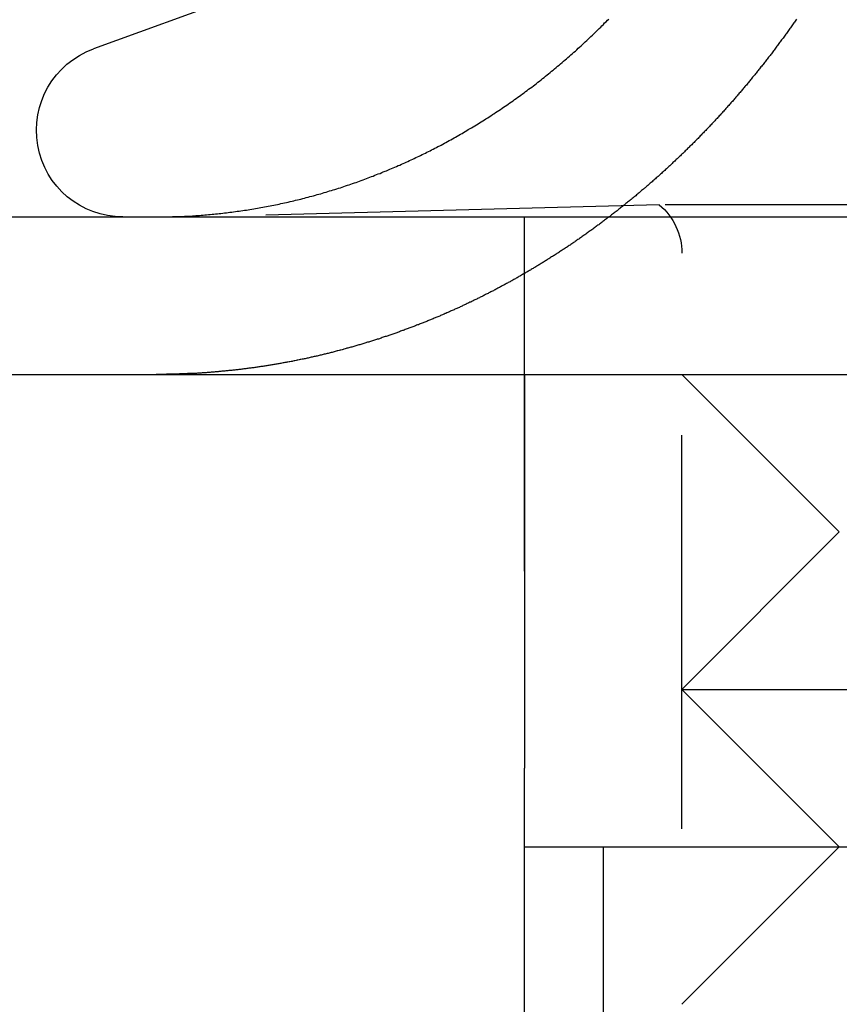
# Model space of a CAD drawing. Extents: x 186 to 446, y -239 to 393.
# Drawn here: x 212 to 217, y 342 to 348 of the extents above; entities that cross this region are included whole.
import ezdxf

# ---------------------------------------------------------------- set-up
doc = ezdxf.new("R2010")
doc.units = 0
doc.header["$LTSCALE"] = 10
doc.linetypes.add('VERDECKT', pattern=[0.375, 0.25, -0.125])
doc.layers.get('0').update_dxf_attribs({"linetype": 'CONTINUOUS'})
doc.layers.add('STEMPEL', color=3, linetype='CONTINUOUS')

# ---------------------------------------------------------------- blocks, each defined once
blk = doc.blocks.new('A$CE760704C')
at = {"color": 1, "linetype": 'VERDECKT', "extrusion": (0, 1, -2e-16)}
for p, q in [((-102.32125, 342.6992), (-104.05868, 342.06683)), ((-100.46382, 341.07743), (-103.42057, 341)), ((-94.17732, 341.07743), (-100.46382, 341.07743)), ((-101.32057, 340), (-101.32057, 341)), ((-100.32057, 329.6135), (-100.32057, 340.7707)), ((-101.32057, 320), (-101.32057, 340)), ((-101.32057, 340), (-101.32057, 337)), ((-99.32057, 339), (-100.32057, 340)), ((-99.32057, 339), (-100.32057, 338)), ((-100.32057, 338), (-94.32057, 338)), ((-99.32057, 337), (-100.32057, 338)), ((-101.32057, 337), (-94.0314, 337)), ((-100.82057, 337), (-100.82057, 334)), ((-99.32057, 337), (-100.32057, 336))]:
    blk.add_line(p, q, dxfattribs=at)
at = {"extrusion": (0, 1, -2e-16)}
for p, q in [((-130.53146, 341), (129.46854, 341)), ((-130.53146, 340), (129.46854, 340))]:
    blk.add_line(p, q, dxfattribs=at)
for points in [[(-103.441, 341.006, 0), (-103.43, 341.007, 0), (-103.419, 341.008, 0), (-103.408, 341.009, 0), (-103.396, 341.009, 0), (-103.385, 341.01, 0), (-103.374, 341.011, 0), (-103.362, 341.012, 0), (-103.351, 341.013, 0), (-103.34, 341.014, 0), (-103.328, 341.015, 0), (-103.317, 341.016, 0), (-103.305, 341.017, 0), (-103.294, 341.018, 0), (-103.283, 341.019, 0), (-103.271, 341.02, 0), (-103.26, 341.022, 0), (-103.248, 341.023, 0), (-103.237, 341.024, 0), (-103.225, 341.026, 0), (-103.214, 341.027, 0), (-103.202, 341.028, 0), (-103.191, 341.03, 0), (-103.179, 341.031, 0), (-103.168, 341.033, 0), (-103.156, 341.034, 0), (-103.145, 341.036, 0), (-103.133, 341.037, 0), (-103.121, 341.039, 0), (-103.11, 341.041, 0), (-103.098, 341.043, 0), (-103.087, 341.044, 0), (-103.075, 341.046, 0), (-103.064, 341.048, 0), (-103.052, 341.05, 0), (-103.04, 341.052, 0), (-103.029, 341.054, 0), (-103.017, 341.056, 0), (-103.006, 341.058, 0), (-102.994, 341.06, 0), (-102.983, 341.062, 0), (-102.971, 341.064, 0), (-102.959, 341.066, 0), (-102.948, 341.068, 0), (-102.936, 341.071, 0), (-102.925, 341.073, 0), (-102.913, 341.075, 0), (-102.901, 341.077, 0), (-102.89, 341.08, 0), (-102.878, 341.082, 0), (-102.867, 341.085, 0), (-102.855, 341.087, 0), (-102.844, 341.09, 0), (-102.832, 341.092, 0), (-102.821, 341.095, 0), (-102.809, 341.098, 0), (-102.797, 341.1, 0), (-102.786, 341.103, 0), (-102.774, 341.106, 0), (-102.763, 341.109, 0), (-102.751, 341.111, 0), (-102.74, 341.114, 0), (-102.728, 341.117, 0), (-102.717, 341.12, 0), (-102.706, 341.123, 0), (-102.694, 341.126, 0), (-102.683, 341.129, 0), (-102.671, 341.132, 0), (-102.66, 341.135, 0), (-102.648, 341.139, 0), (-102.637, 341.142, 0), (-102.626, 341.145, 0), (-102.614, 341.148, 0), (-102.603, 341.152, 0), (-102.592, 341.155, 0), (-102.58, 341.158, 0), (-102.569, 341.162, 0), (-102.558, 341.165, 0), (-102.546, 341.168, 0), (-102.535, 341.172, 0), (-102.524, 341.175, 0), (-102.513, 341.179, 0), (-102.501, 341.183, 0), (-102.49, 341.186, 0), (-102.479, 341.19, 0), (-102.468, 341.194, 0), (-102.457, 341.197, 0), (-102.445, 341.201, 0), (-102.434, 341.205, 0), (-102.423, 341.209, 0), (-102.412, 341.212, 0), (-102.401, 341.216, 0), (-102.39, 341.22, 0), (-102.379, 341.224, 0), (-102.368, 341.228, 0), (-102.357, 341.232, 0), (-102.346, 341.236, 0), (-102.335, 341.24, 0), (-102.324, 341.244, 0), (-102.314, 341.248, 0), (-102.303, 341.252, 0), (-102.292, 341.256, 0), (-102.281, 341.26, 0), (-102.27, 341.265, 0), (-102.26, 341.269, 0), (-102.249, 341.273, 0), (-102.238, 341.277, 0), (-102.227, 341.282, 0), (-102.217, 341.286, 0), (-102.206, 341.29, 0), (-102.196, 341.294, 0), (-102.185, 341.299, 0), (-102.175, 341.303, 0), (-102.164, 341.308, 0), (-102.154, 341.312, 0), (-102.143, 341.317, 0), (-102.133, 341.321, 0), (-102.122, 341.326, 0), (-102.112, 341.33, 0), (-102.102, 341.335, 0), (-102.091, 341.339, 0), (-102.081, 341.344, 0), (-102.071, 341.348, 0), (-102.061, 341.353, 0), (-102.05, 341.358, 0), (-102.04, 341.362, 0), (-102.03, 341.367, 0), (-102.02, 341.372, 0), (-102.01, 341.377, 0), (-102, 341.381, 0), (-101.99, 341.386, 0), (-101.98, 341.391, 0), (-101.97, 341.396, 0), (-101.96, 341.401, 0), (-101.95, 341.406, 0), (-101.94, 341.411, 0), (-101.93, 341.416, 0), (-101.92, 341.421, 0), (-101.91, 341.426, 0), (-101.9, 341.431, 0), (-101.89, 341.436, 0), (-101.88, 341.441, 0), (-101.87, 341.447, 0), (-101.859, 341.452, 0), (-101.849, 341.457, 0), (-101.839, 341.463, 0), (-101.829, 341.468, 0), (-101.819, 341.474, 0), (-101.809, 341.479, 0), (-101.799, 341.485, 0), (-101.788, 341.49, 0), (-101.778, 341.496, 0), (-101.768, 341.502, 0), (-101.758, 341.507, 0), (-101.748, 341.513, 0), (-101.738, 341.519, 0), (-101.727, 341.525, 0), (-101.717, 341.531, 0), (-101.707, 341.537, 0), (-101.697, 341.543, 0), (-101.687, 341.549, 0), (-101.677, 341.555, 0), (-101.666, 341.561, 0), (-101.656, 341.567, 0), (-101.646, 341.573, 0), (-101.636, 341.579, 0), (-101.626, 341.585, 0), (-101.615, 341.592, 0), (-101.605, 341.598, 0), (-101.595, 341.604, 0), (-101.585, 341.611, 0), (-101.575, 341.617, 0), (-101.565, 341.623, 0), (-101.554, 341.63, 0), (-101.544, 341.636, 0), (-101.534, 341.643, 0), (-101.524, 341.65, 0), (-101.514, 341.656, 0), (-101.504, 341.663, 0), (-101.494, 341.67, 0), (-101.483, 341.676, 0), (-101.473, 341.683, 0), (-101.463, 341.69, 0), (-101.453, 341.697, 0), (-101.443, 341.703, 0), (-101.433, 341.71, 0), (-101.423, 341.717, 0), (-101.413, 341.724, 0), (-101.403, 341.731, 0), (-101.393, 341.738, 0), (-101.383, 341.745, 0), (-101.373, 341.753, 0), (-101.363, 341.76, 0), (-101.353, 341.767, 0), (-101.343, 341.774, 0), (-101.333, 341.781, 0), (-101.323, 341.789, 0), (-101.313, 341.796, 0), (-101.303, 341.803, 0), (-101.294, 341.811, 0), (-101.284, 341.818, 0), (-101.274, 341.825, 0), (-101.264, 341.833, 0), (-101.254, 341.84, 0), (-101.244, 341.848, 0), (-101.235, 341.856, 0), (-101.225, 341.863, 0), (-101.215, 341.871, 0), (-101.205, 341.879, 0), (-101.196, 341.886, 0), (-101.186, 341.894, 0), (-101.176, 341.902, 0), (-101.167, 341.909, 0), (-101.157, 341.917, 0), (-101.148, 341.925, 0), (-101.138, 341.933, 0), (-101.129, 341.941, 0), (-101.119, 341.949, 0), (-101.11, 341.957, 0), (-101.1, 341.965, 0), (-101.091, 341.973, 0), (-101.081, 341.981, 0), (-101.072, 341.989, 0), (-101.062, 341.997, 0), (-101.053, 342.005, 0), (-101.044, 342.013, 0), (-101.034, 342.021, 0), (-101.025, 342.03, 0), (-101.016, 342.038, 0), (-101.007, 342.046, 0), (-100.997, 342.054, 0), (-100.988, 342.062, 0), (-100.979, 342.071, 0), (-100.97, 342.079, 0), (-100.961, 342.087, 0), (-100.952, 342.096, 0), (-100.943, 342.104, 0), (-100.934, 342.112, 0), (-100.925, 342.121, 0), (-100.916, 342.129, 0), (-100.907, 342.138, 0), (-100.898, 342.146, 0), (-100.889, 342.155, 0), (-100.88, 342.163, 0), (-100.871, 342.172, 0), (-100.863, 342.18, 0), (-100.854, 342.189, 0), (-100.845, 342.197, 0), (-100.836, 342.206, 0), (-100.828, 342.214, 0), (-100.819, 342.223, 0), (-100.811, 342.232, 0), (-100.802, 342.24, 0), (-100.793, 342.249, 0), (-100.785, 342.257, 0)], [(-99.5927, 342.256, 0), (-99.5969, 342.25, 0), (-99.6011, 342.244, 0), (-99.6054, 342.238, 0), (-99.6096, 342.232, 0), (-99.6139, 342.226, 0), (-99.6181, 342.22, 0), (-99.6224, 342.214, 0), (-99.6267, 342.208, 0), (-99.6309, 342.202, 0), (-99.6352, 342.196, 0), (-99.6395, 342.19, 0), (-99.6437, 342.184, 0), (-99.648, 342.178, 0), (-99.6523, 342.172, 0), (-99.6566, 342.166, 0), (-99.6609, 342.16, 0), (-99.6652, 342.154, 0), (-99.6695, 342.148, 0), (-99.6738, 342.142, 0), (-99.6781, 342.136, 0), (-99.6825, 342.13, 0), (-99.6868, 342.124, 0), (-99.6911, 342.119, 0), (-99.6954, 342.113, 0), (-99.6998, 342.107, 0), (-99.7041, 342.101, 0), (-99.7085, 342.095, 0), (-99.7128, 342.089, 0), (-99.7171, 342.084, 0), (-99.7215, 342.078, 0), (-99.7259, 342.072, 0), (-99.7302, 342.066, 0), (-99.7346, 342.06, 0), (-99.7389, 342.055, 0), (-99.7433, 342.049, 0), (-99.7477, 342.043, 0), (-99.7521, 342.037, 0), (-99.7564, 342.032, 0), (-99.7608, 342.026, 0), (-99.7652, 342.02, 0), (-99.7696, 342.014, 0), (-99.774, 342.009, 0), (-99.7784, 342.003, 0), (-99.7828, 341.997, 0), (-99.7872, 341.992, 0), (-99.7916, 341.986, 0), (-99.796, 341.981, 0), (-99.8004, 341.975, 0), (-99.8048, 341.969, 0), (-99.8092, 341.964, 0), (-99.8136, 341.958, 0), (-99.818, 341.953, 0), (-99.8224, 341.947, 0), (-99.8268, 341.941, 0), (-99.8313, 341.936, 0), (-99.8357, 341.93, 0), (-99.8401, 341.925, 0), (-99.8445, 341.919, 0), (-99.849, 341.914, 0), (-99.8534, 341.908, 0), (-99.8578, 341.903, 0), (-99.8622, 341.898, 0), (-99.8667, 341.892, 0), (-99.8711, 341.887, 0), (-99.8756, 341.881, 0), (-99.88, 341.876, 0), (-99.8844, 341.87, 0), (-99.8889, 341.865, 0), (-99.8933, 341.86, 0), (-99.8978, 341.854, 0), (-99.9022, 341.849, 0), (-99.9066, 341.844, 0), (-99.9111, 341.838, 0), (-99.9155, 341.833, 0), (-99.92, 341.828, 0), (-99.9244, 341.822, 0), (-99.9289, 341.817, 0), (-99.9333, 341.812, 0), (-99.9378, 341.807, 0), (-99.9422, 341.801, 0), (-99.9467, 341.796, 0), (-99.9511, 341.791, 0), (-99.9556, 341.786, 0), (-99.9601, 341.78, 0), (-99.9645, 341.775, 0), (-99.969, 341.77, 0), (-99.9734, 341.765, 0), (-99.9779, 341.76, 0), (-99.9823, 341.755, 0), (-99.9868, 341.75, 0), (-99.9913, 341.744, 0), (-99.9958, 341.739, 0), (-100, 341.734, 0), (-100.005, 341.729, 0), (-100.009, 341.724, 0), (-100.014, 341.719, 0), (-100.018, 341.714, 0), (-100.023, 341.708, 0), (-100.028, 341.703, 0), (-100.032, 341.698, 0), (-100.037, 341.693, 0), (-100.041, 341.688, 0), (-100.046, 341.683, 0), (-100.05, 341.678, 0), (-100.055, 341.673, 0), (-100.06, 341.667, 0), (-100.064, 341.662, 0), (-100.069, 341.657, 0), (-100.074, 341.652, 0), (-100.078, 341.647, 0), (-100.083, 341.642, 0), (-100.088, 341.637, 0), (-100.093, 341.632, 0), (-100.097, 341.626, 0), (-100.102, 341.621, 0), (-100.107, 341.616, 0), (-100.111, 341.611, 0), (-100.116, 341.606, 0), (-100.121, 341.601, 0), (-100.126, 341.596, 0), (-100.131, 341.591, 0), (-100.135, 341.586, 0), (-100.14, 341.581, 0), (-100.145, 341.575, 0), (-100.15, 341.57, 0), (-100.155, 341.565, 0), (-100.16, 341.56, 0), (-100.164, 341.555, 0), (-100.169, 341.55, 0), (-100.174, 341.545, 0), (-100.179, 341.54, 0), (-100.184, 341.535, 0), (-100.189, 341.53, 0), (-100.194, 341.525, 0), (-100.199, 341.52, 0), (-100.204, 341.515, 0), (-100.209, 341.51, 0), (-100.213, 341.504, 0), (-100.218, 341.499, 0), (-100.223, 341.494, 0), (-100.228, 341.489, 0), (-100.233, 341.484, 0), (-100.238, 341.479, 0), (-100.243, 341.474, 0), (-100.248, 341.469, 0), (-100.253, 341.464, 0), (-100.258, 341.459, 0), (-100.263, 341.454, 0), (-100.269, 341.449, 0), (-100.274, 341.444, 0), (-100.279, 341.439, 0), (-100.284, 341.434, 0), (-100.289, 341.429, 0), (-100.294, 341.424, 0), (-100.299, 341.419, 0), (-100.304, 341.414, 0), (-100.309, 341.409, 0), (-100.314, 341.404, 0), (-100.32, 341.399, 0), (-100.325, 341.394, 0), (-100.33, 341.389, 0), (-100.335, 341.384, 0), (-100.34, 341.379, 0), (-100.345, 341.375, 0), (-100.351, 341.37, 0), (-100.356, 341.365, 0), (-100.361, 341.36, 0), (-100.366, 341.355, 0), (-100.371, 341.35, 0), (-100.377, 341.345, 0), (-100.382, 341.34, 0), (-100.387, 341.335, 0), (-100.392, 341.33, 0), (-100.398, 341.325, 0), (-100.403, 341.321, 0), (-100.408, 341.316, 0), (-100.414, 341.311, 0), (-100.419, 341.306, 0), (-100.424, 341.301, 0), (-100.429, 341.296, 0), (-100.435, 341.291, 0), (-100.44, 341.287, 0), (-100.445, 341.282, 0), (-100.451, 341.277, 0), (-100.456, 341.272, 0), (-100.461, 341.267, 0), (-100.467, 341.262, 0), (-100.472, 341.258, 0), (-100.478, 341.253, 0), (-100.483, 341.248, 0), (-100.488, 341.243, 0), (-100.494, 341.238, 0), (-100.499, 341.234, 0), (-100.505, 341.229, 0), (-100.51, 341.224, 0), (-100.515, 341.219, 0), (-100.521, 341.215, 0), (-100.526, 341.21, 0), (-100.532, 341.205, 0), (-100.537, 341.2, 0), (-100.543, 341.196, 0), (-100.548, 341.191, 0), (-100.554, 341.186, 0), (-100.559, 341.182, 0), (-100.565, 341.177, 0), (-100.57, 341.172, 0), (-100.576, 341.168, 0), (-100.581, 341.163, 0), (-100.587, 341.158, 0), (-100.592, 341.154, 0), (-100.598, 341.149, 0), (-100.603, 341.144, 0), (-100.609, 341.14, 0), (-100.614, 341.135, 0), (-100.62, 341.13, 0), (-100.626, 341.126, 0), (-100.631, 341.121, 0), (-100.637, 341.117, 0), (-100.642, 341.112, 0), (-100.648, 341.107, 0), (-100.654, 341.103, 0), (-100.659, 341.098, 0), (-100.665, 341.094, 0), (-100.67, 341.089, 0), (-100.676, 341.085, 0), (-100.682, 341.08, 0), (-100.687, 341.076, 0), (-100.693, 341.071, 0), (-100.698, 341.067, 0), (-100.704, 341.062, 0), (-100.71, 341.058, 0), (-100.715, 341.053, 0), (-100.721, 341.049, 0), (-100.727, 341.044, 0), (-100.732, 341.04, 0), (-100.738, 341.035, 0), (-100.744, 341.031, 0), (-100.75, 341.026, 0), (-100.755, 341.022, 0), (-100.761, 341.018, 0), (-100.767, 341.013, 0), (-100.772, 341.009, 0), (-100.778, 341.004, 0), (-100.784, 341, 0)], [(-103.66, 341, 0), (-103.659, 341, 0), (-103.657, 341, 0), (-103.655, 341, 0), (-103.654, 341, 0), (-103.652, 341, 0), (-103.65, 341, 0), (-103.648, 341, 0), (-103.647, 341, 0), (-103.645, 341, 0), (-103.643, 341, 0), (-103.642, 341, 0), (-103.64, 341, 0), (-103.638, 341, 0), (-103.636, 341, 0), (-103.635, 341, 0), (-103.633, 341, 0), (-103.631, 341, 0), (-103.63, 341, 0), (-103.628, 341, 0), (-103.626, 341, 0), (-103.625, 341, 0), (-103.623, 341, 0), (-103.621, 341, 0), (-103.619, 341, 0), (-103.618, 341, 0), (-103.616, 341, 0), (-103.614, 341, 0), (-103.613, 341, 0), (-103.611, 341, 0), (-103.609, 341, 0), (-103.607, 341, 0), (-103.606, 341, 0), (-103.604, 341, 0), (-103.602, 341, 0), (-103.601, 341, 0), (-103.599, 341.001, 0), (-103.597, 341.001, 0), (-103.595, 341.001, 0), (-103.594, 341.001, 0), (-103.592, 341.001, 0), (-103.59, 341.001, 0), (-103.588, 341.001, 0), (-103.587, 341.001, 0), (-103.585, 341.001, 0), (-103.583, 341.001, 0), (-103.582, 341.001, 0), (-103.58, 341.001, 0), (-103.578, 341.001, 0), (-103.576, 341.001, 0), (-103.575, 341.001, 0), (-103.573, 341.001, 0), (-103.571, 341.001, 0), (-103.57, 341.001, 0), (-103.568, 341.001, 0), (-103.566, 341.001, 0), (-103.564, 341.001, 0), (-103.563, 341.001, 0), (-103.561, 341.001, 0), (-103.559, 341.001, 0), (-103.557, 341.001, 0), (-103.556, 341.001, 0), (-103.554, 341.002, 0), (-103.552, 341.002, 0), (-103.551, 341.002, 0), (-103.549, 341.002, 0), (-103.547, 341.002, 0), (-103.545, 341.002, 0), (-103.544, 341.002, 0), (-103.542, 341.002, 0), (-103.54, 341.002, 0), (-103.539, 341.002, 0), (-103.537, 341.002, 0), (-103.535, 341.002, 0), (-103.533, 341.002, 0), (-103.532, 341.002, 0), (-103.53, 341.002, 0), (-103.528, 341.002, 0), (-103.526, 341.002, 0), (-103.525, 341.003, 0), (-103.523, 341.003, 0), (-103.521, 341.003, 0), (-103.519, 341.003, 0), (-103.518, 341.003, 0), (-103.516, 341.003, 0), (-103.514, 341.003, 0), (-103.513, 341.003, 0), (-103.511, 341.003, 0), (-103.509, 341.003, 0), (-103.507, 341.003, 0), (-103.506, 341.003, 0), (-103.504, 341.003, 0), (-103.502, 341.003, 0), (-103.5, 341.003, 0), (-103.499, 341.004, 0), (-103.497, 341.004, 0), (-103.495, 341.004, 0), (-103.494, 341.004, 0), (-103.492, 341.004, 0), (-103.49, 341.004, 0), (-103.488, 341.004, 0), (-103.487, 341.004, 0), (-103.485, 341.004, 0), (-103.483, 341.004, 0), (-103.481, 341.004, 0), (-103.48, 341.004, 0), (-103.478, 341.005, 0), (-103.476, 341.005, 0), (-103.474, 341.005, 0), (-103.473, 341.005, 0), (-103.471, 341.005, 0), (-103.469, 341.005, 0), (-103.467, 341.005, 0), (-103.466, 341.005, 0), (-103.464, 341.005, 0), (-103.462, 341.005, 0), (-103.461, 341.005, 0), (-103.459, 341.006, 0), (-103.457, 341.006, 0), (-103.455, 341.006, 0), (-103.454, 341.006, 0), (-103.452, 341.006, 0), (-103.45, 341.006, 0), (-103.448, 341.006, 0), (-103.447, 341.006, 0), (-103.445, 341.006, 0), (-103.443, 341.006, 0), (-103.441, 341.006, 0)]]:
    blk.add_polyline3d(points)
at = {"color": 1}
for points in [[(-100.784, 341, 0), (-100.789, 340.996, 0), (-100.795, 340.992, 0), (-100.8, 340.988, 0), (-100.805, 340.984, 0), (-100.811, 340.979, 0), (-100.816, 340.975, 0), (-100.822, 340.971, 0), (-100.827, 340.967, 0), (-100.833, 340.963, 0), (-100.838, 340.959, 0), (-100.844, 340.955, 0), (-100.849, 340.951, 0), (-100.854, 340.947, 0), (-100.86, 340.943, 0), (-100.865, 340.939, 0), (-100.871, 340.935, 0), (-100.876, 340.931, 0), (-100.882, 340.927, 0), (-100.887, 340.923, 0), (-100.893, 340.919, 0), (-100.898, 340.915, 0), (-100.904, 340.911, 0), (-100.909, 340.907, 0), (-100.915, 340.903, 0), (-100.92, 340.899, 0), (-100.926, 340.895, 0), (-100.931, 340.891, 0), (-100.937, 340.887, 0), (-100.942, 340.884, 0), (-100.948, 340.88, 0), (-100.953, 340.876, 0), (-100.959, 340.872, 0), (-100.964, 340.868, 0), (-100.97, 340.864, 0), (-100.975, 340.86, 0), (-100.981, 340.857, 0), (-100.987, 340.853, 0), (-100.992, 340.849, 0), (-100.998, 340.845, 0), (-101.003, 340.841, 0), (-101.009, 340.838, 0), (-101.014, 340.834, 0), (-101.02, 340.83, 0), (-101.025, 340.826, 0), (-101.031, 340.822, 0), (-101.036, 340.819, 0), (-101.042, 340.815, 0), (-101.048, 340.811, 0), (-101.053, 340.807, 0), (-101.059, 340.804, 0), (-101.064, 340.8, 0), (-101.07, 340.796, 0), (-101.075, 340.793, 0), (-101.081, 340.789, 0), (-101.087, 340.785, 0), (-101.092, 340.782, 0), (-101.098, 340.778, 0), (-101.103, 340.774, 0), (-101.109, 340.771, 0), (-101.115, 340.767, 0), (-101.12, 340.764, 0), (-101.126, 340.76, 0), (-101.131, 340.756, 0), (-101.137, 340.753, 0), (-101.143, 340.749, 0), (-101.148, 340.746, 0), (-101.154, 340.742, 0), (-101.159, 340.739, 0), (-101.165, 340.735, 0), (-101.171, 340.732, 0), (-101.176, 340.728, 0), (-101.182, 340.724, 0), (-101.187, 340.721, 0), (-101.193, 340.718, 0), (-101.199, 340.714, 0), (-101.204, 340.711, 0), (-101.21, 340.707, 0), (-101.215, 340.704, 0), (-101.221, 340.7, 0), (-101.227, 340.697, 0), (-101.232, 340.693, 0), (-101.238, 340.69, 0), (-101.243, 340.687, 0), (-101.249, 340.683, 0), (-101.255, 340.68, 0), (-101.26, 340.676, 0), (-101.266, 340.673, 0), (-101.272, 340.67, 0), (-101.277, 340.666, 0), (-101.283, 340.663, 0), (-101.288, 340.66, 0), (-101.294, 340.656, 0), (-101.3, 340.653, 0), (-101.305, 340.65, 0), (-101.311, 340.647, 0), (-101.316, 340.643, 0), (-101.322, 340.64, 0), (-101.328, 340.637, 0), (-101.333, 340.634, 0), (-101.339, 340.63, 0), (-101.345, 340.627, 0), (-101.35, 340.624, 0), (-101.356, 340.621, 0), (-101.361, 340.618, 0), (-101.367, 340.614, 0), (-101.373, 340.611, 0), (-101.378, 340.608, 0), (-101.384, 340.605, 0), (-101.389, 340.602, 0), (-101.395, 340.599, 0), (-101.401, 340.595, 0), (-101.406, 340.592, 0), (-101.412, 340.589, 0), (-101.417, 340.586, 0), (-101.423, 340.583, 0), (-101.429, 340.58, 0), (-101.434, 340.577, 0), (-101.44, 340.574, 0), (-101.445, 340.571, 0), (-101.451, 340.568, 0), (-101.457, 340.565, 0), (-101.462, 340.562, 0), (-101.468, 340.559, 0), (-101.473, 340.556, 0), (-101.479, 340.553, 0), (-101.485, 340.55, 0), (-101.49, 340.547, 0), (-101.496, 340.544, 0), (-101.501, 340.541, 0), (-101.507, 340.538, 0), (-101.513, 340.535, 0), (-101.518, 340.532, 0), (-101.524, 340.529, 0), (-101.529, 340.526, 0), (-101.535, 340.524, 0), (-101.54, 340.521, 0), (-101.546, 340.518, 0), (-101.552, 340.515, 0), (-101.557, 340.512, 0), (-101.563, 340.509, 0), (-101.568, 340.507, 0), (-101.574, 340.504, 0), (-101.579, 340.501, 0), (-101.585, 340.498, 0), (-101.59, 340.495, 0), (-101.596, 340.493, 0), (-101.601, 340.49, 0), (-101.607, 340.487, 0), (-101.613, 340.484, 0), (-101.618, 340.482, 0), (-101.624, 340.479, 0), (-101.629, 340.476, 0), (-101.635, 340.474, 0), (-101.64, 340.471, 0), (-101.646, 340.468, 0), (-101.651, 340.466, 0), (-101.657, 340.463, 0), (-101.662, 340.46, 0), (-101.668, 340.458, 0), (-101.673, 340.455, 0), (-101.679, 340.452, 0), (-101.684, 340.45, 0), (-101.69, 340.447, 0), (-101.695, 340.445, 0), (-101.701, 340.442, 0), (-101.706, 340.439, 0), (-101.712, 340.437, 0), (-101.717, 340.434, 0), (-101.723, 340.432, 0), (-101.729, 340.429, 0), (-101.734, 340.426, 0), (-101.74, 340.424, 0), (-101.745, 340.421, 0), (-101.751, 340.419, 0), (-101.757, 340.416, 0), (-101.762, 340.414, 0), (-101.768, 340.411, 0), (-101.774, 340.409, 0), (-101.779, 340.406, 0), (-101.785, 340.404, 0), (-101.791, 340.401, 0), (-101.796, 340.398, 0), (-101.802, 340.396, 0), (-101.808, 340.393, 0), (-101.813, 340.391, 0), (-101.819, 340.388, 0), (-101.825, 340.386, 0), (-101.831, 340.383, 0), (-101.836, 340.381, 0), (-101.842, 340.379, 0), (-101.848, 340.376, 0), (-101.854, 340.374, 0), (-101.859, 340.371, 0), (-101.865, 340.369, 0), (-101.871, 340.366, 0), (-101.877, 340.364, 0), (-101.883, 340.361, 0), (-101.888, 340.359, 0), (-101.894, 340.357, 0), (-101.9, 340.354, 0), (-101.906, 340.352, 0), (-101.912, 340.349, 0), (-101.917, 340.347, 0), (-101.923, 340.344, 0), (-101.929, 340.342, 0), (-101.935, 340.34, 0), (-101.941, 340.337, 0), (-101.947, 340.335, 0), (-101.953, 340.333, 0), (-101.959, 340.33, 0), (-101.964, 340.328, 0), (-101.97, 340.326, 0), (-101.976, 340.323, 0), (-101.982, 340.321, 0), (-101.988, 340.319, 0), (-101.994, 340.316, 0), (-102, 340.314, 0), (-102.006, 340.312, 0), (-102.012, 340.309, 0), (-102.018, 340.307, 0), (-102.024, 340.305, 0), (-102.03, 340.303, 0), (-102.036, 340.3, 0), (-102.042, 340.298, 0), (-102.048, 340.296, 0), (-102.054, 340.293, 0), (-102.06, 340.291, 0), (-102.066, 340.289, 0), (-102.072, 340.287, 0), (-102.078, 340.285, 0), (-102.084, 340.282, 0), (-102.09, 340.28, 0), (-102.096, 340.278, 0), (-102.102, 340.276, 0), (-102.108, 340.274, 0), (-102.114, 340.271, 0), (-102.12, 340.269, 0), (-102.126, 340.267, 0), (-102.132, 340.265, 0), (-102.138, 340.263, 0), (-102.144, 340.261, 0), (-102.15, 340.258, 0), (-102.156, 340.256, 0), (-102.163, 340.254, 0), (-102.169, 340.252, 0), (-102.175, 340.25, 0), (-102.181, 340.248, 0), (-102.187, 340.246, 0), (-102.193, 340.244, 0), (-102.199, 340.242, 0), (-102.205, 340.24, 0), (-102.211, 340.238, 0), (-102.218, 340.236, 0), (-102.224, 340.234, 0), (-102.23, 340.231, 0), (-102.236, 340.229, 0), (-102.242, 340.227, 0), (-102.248, 340.225, 0), (-102.255, 340.223, 0), (-102.261, 340.221, 0), (-102.267, 340.219, 0), (-102.273, 340.217, 0), (-102.279, 340.216, 0), (-102.285, 340.214, 0), (-102.292, 340.212, 0), (-102.298, 340.21, 0), (-102.304, 340.208, 0), (-102.31, 340.206, 0), (-102.317, 340.204, 0), (-102.323, 340.202, 0), (-102.329, 340.2, 0), (-102.335, 340.198, 0), (-102.341, 340.196, 0), (-102.348, 340.194, 0), (-102.354, 340.193, 0), (-102.36, 340.191, 0), (-102.366, 340.189, 0), (-102.373, 340.187, 0), (-102.379, 340.185, 0), (-102.385, 340.183, 0), (-102.391, 340.181, 0), (-102.398, 340.18, 0), (-102.404, 340.178, 0), (-102.41, 340.176, 0), (-102.416, 340.174, 0), (-102.423, 340.173, 0), (-102.429, 340.171, 0), (-102.435, 340.169, 0), (-102.442, 340.167, 0), (-102.448, 340.166, 0), (-102.454, 340.164, 0), (-102.46, 340.162, 0), (-102.467, 340.16, 0), (-102.473, 340.159, 0), (-102.479, 340.157, 0), (-102.486, 340.155, 0), (-102.492, 340.154, 0), (-102.498, 340.152, 0), (-102.505, 340.15, 0), (-102.511, 340.149, 0), (-102.517, 340.147, 0), (-102.523, 340.145, 0), (-102.53, 340.144, 0), (-102.536, 340.142, 0), (-102.542, 340.14, 0), (-102.549, 340.139, 0), (-102.555, 340.137, 0), (-102.561, 340.136, 0), (-102.568, 340.134, 0), (-102.574, 340.132, 0), (-102.58, 340.131, 0), (-102.587, 340.129, 0), (-102.593, 340.128, 0), (-102.6, 340.126, 0), (-102.606, 340.125, 0), (-102.612, 340.123, 0), (-102.619, 340.122, 0), (-102.625, 340.12, 0), (-102.631, 340.119, 0), (-102.638, 340.117, 0), (-102.644, 340.116, 0), (-102.65, 340.114, 0), (-102.657, 340.113, 0), (-102.663, 340.112, 0), (-102.669, 340.11, 0), (-102.676, 340.109, 0), (-102.682, 340.107, 0), (-102.689, 340.106, 0), (-102.695, 340.104, 0), (-102.701, 340.103, 0), (-102.708, 340.102, 0), (-102.714, 340.1, 0), (-102.72, 340.099, 0), (-102.727, 340.098, 0), (-102.733, 340.096, 0), (-102.74, 340.095, 0), (-102.746, 340.094, 0), (-102.752, 340.092, 0), (-102.759, 340.091, 0), (-102.765, 340.09, 0), (-102.771, 340.088, 0), (-102.778, 340.087, 0), (-102.784, 340.086, 0), (-102.791, 340.085, 0), (-102.797, 340.083, 0), (-102.803, 340.082, 0), (-102.81, 340.081, 0), (-102.816, 340.08, 0), (-102.823, 340.079, 0), (-102.829, 340.077, 0), (-102.835, 340.076, 0), (-102.842, 340.075, 0), (-102.848, 340.074, 0), (-102.854, 340.073, 0), (-102.861, 340.072, 0), (-102.867, 340.07, 0), (-102.874, 340.069, 0), (-102.88, 340.068, 0), (-102.886, 340.067, 0), (-102.893, 340.066, 0), (-102.899, 340.065, 0), (-102.906, 340.064, 0), (-102.912, 340.063, 0), (-102.918, 340.062, 0), (-102.925, 340.061, 0), (-102.931, 340.059, 0), (-102.937, 340.058, 0), (-102.944, 340.057, 0), (-102.95, 340.056, 0), (-102.957, 340.055, 0), (-102.963, 340.054, 0), (-102.969, 340.053, 0), (-102.976, 340.052, 0), (-102.982, 340.051, 0), (-102.989, 340.05, 0), (-102.995, 340.05, 0), (-103.001, 340.049, 0), (-103.008, 340.048, 0), (-103.014, 340.047, 0), (-103.02, 340.046, 0), (-103.027, 340.045, 0), (-103.033, 340.044, 0), (-103.039, 340.043, 0), (-103.046, 340.042, 0), (-103.052, 340.041, 0), (-103.059, 340.04, 0), (-103.065, 340.04, 0), (-103.071, 340.039, 0), (-103.078, 340.038, 0), (-103.084, 340.037, 0), (-103.09, 340.036, 0), (-103.097, 340.036, 0), (-103.103, 340.035, 0), (-103.109, 340.034, 0), (-103.116, 340.033, 0), (-103.122, 340.032, 0), (-103.128, 340.032, 0), (-103.135, 340.031, 0), (-103.141, 340.03, 0), (-103.147, 340.029, 0), (-103.154, 340.029, 0), (-103.16, 340.028, 0), (-103.166, 340.027, 0), (-103.173, 340.027, 0), (-103.179, 340.026, 0), (-103.185, 340.025, 0), (-103.192, 340.025, 0), (-103.198, 340.024, 0), (-103.204, 340.023, 0), (-103.211, 340.023, 0), (-103.217, 340.022, 0), (-103.223, 340.021, 0), (-103.229, 340.021, 0), (-103.236, 340.02, 0), (-103.242, 340.02, 0), (-103.248, 340.019, 0), (-103.255, 340.018, 0), (-103.261, 340.018, 0), (-103.267, 340.017, 0), (-103.273, 340.017, 0), (-103.28, 340.016, 0), (-103.286, 340.016, 0), (-103.292, 340.015, 0), (-103.299, 340.015, 0), (-103.305, 340.014, 0), (-103.311, 340.014, 0), (-103.317, 340.013, 0), (-103.324, 340.013, 0), (-103.33, 340.012, 0), (-103.336, 340.012, 0), (-103.342, 340.011, 0), (-103.348, 340.011, 0), (-103.355, 340.01, 0), (-103.361, 340.01, 0), (-103.367, 340.01, 0), (-103.373, 340.009, 0), (-103.38, 340.009, 0), (-103.386, 340.008, 0), (-103.392, 340.008, 0), (-103.398, 340.008, 0), (-103.404, 340.007, 0), (-103.411, 340.007, 0), (-103.417, 340.007, 0), (-103.423, 340.006, 0), (-103.429, 340.006, 0), (-103.435, 340.006, 0), (-103.441, 340.005, 0)], [(-103.441, 340.005, 0), (-103.443, 340.005, 0), (-103.445, 340.005, 0), (-103.447, 340.005, 0), (-103.448, 340.005, 0), (-103.45, 340.005, 0), (-103.452, 340.005, 0), (-103.454, 340.005, 0), (-103.455, 340.005, 0), (-103.457, 340.005, 0), (-103.459, 340.005, 0), (-103.46, 340.005, 0), (-103.462, 340.004, 0), (-103.464, 340.004, 0), (-103.466, 340.004, 0), (-103.467, 340.004, 0), (-103.469, 340.004, 0), (-103.471, 340.004, 0), (-103.473, 340.004, 0), (-103.474, 340.004, 0), (-103.476, 340.004, 0), (-103.478, 340.004, 0), (-103.48, 340.004, 0), (-103.481, 340.004, 0), (-103.483, 340.004, 0), (-103.485, 340.003, 0), (-103.487, 340.003, 0), (-103.488, 340.003, 0), (-103.49, 340.003, 0), (-103.492, 340.003, 0), (-103.493, 340.003, 0), (-103.495, 340.003, 0), (-103.497, 340.003, 0), (-103.499, 340.003, 0), (-103.5, 340.003, 0), (-103.502, 340.003, 0), (-103.504, 340.003, 0), (-103.506, 340.003, 0), (-103.507, 340.003, 0), (-103.509, 340.003, 0), (-103.511, 340.003, 0), (-103.512, 340.002, 0), (-103.514, 340.002, 0), (-103.516, 340.002, 0), (-103.518, 340.002, 0), (-103.519, 340.002, 0), (-103.521, 340.002, 0), (-103.523, 340.002, 0), (-103.525, 340.002, 0), (-103.526, 340.002, 0), (-103.528, 340.002, 0), (-103.53, 340.002, 0), (-103.531, 340.002, 0), (-103.533, 340.002, 0), (-103.535, 340.002, 0), (-103.537, 340.002, 0), (-103.538, 340.002, 0), (-103.54, 340.002, 0), (-103.542, 340.002, 0), (-103.544, 340.002, 0), (-103.545, 340.002, 0), (-103.547, 340.001, 0), (-103.549, 340.001, 0), (-103.55, 340.001, 0), (-103.552, 340.001, 0), (-103.554, 340.001, 0), (-103.556, 340.001, 0), (-103.557, 340.001, 0), (-103.559, 340.001, 0), (-103.561, 340.001, 0), (-103.563, 340.001, 0), (-103.564, 340.001, 0), (-103.566, 340.001, 0), (-103.568, 340.001, 0), (-103.569, 340.001, 0), (-103.571, 340.001, 0), (-103.573, 340.001, 0), (-103.575, 340.001, 0), (-103.576, 340.001, 0), (-103.578, 340.001, 0), (-103.58, 340.001, 0), (-103.582, 340.001, 0), (-103.583, 340.001, 0), (-103.585, 340.001, 0), (-103.587, 340.001, 0), (-103.588, 340.001, 0), (-103.59, 340.001, 0), (-103.592, 340.001, 0), (-103.594, 340.001, 0), (-103.595, 340, 0), (-103.597, 340, 0), (-103.599, 340, 0), (-103.6, 340, 0), (-103.602, 340, 0), (-103.604, 340, 0), (-103.606, 340, 0), (-103.607, 340, 0), (-103.609, 340, 0), (-103.611, 340, 0), (-103.612, 340, 0), (-103.614, 340, 0), (-103.616, 340, 0), (-103.618, 340, 0), (-103.619, 340, 0), (-103.621, 340, 0), (-103.623, 340, 0), (-103.624, 340, 0), (-103.626, 340, 0), (-103.628, 340, 0), (-103.63, 340, 0), (-103.631, 340, 0), (-103.633, 340, 0), (-103.635, 340, 0), (-103.636, 340, 0), (-103.638, 340, 0), (-103.64, 340, 0), (-103.642, 340, 0), (-103.643, 340, 0), (-103.645, 340, 0), (-103.647, 340, 0), (-103.648, 340, 0), (-103.65, 340, 0), (-103.652, 340, 0), (-103.654, 340, 0), (-103.655, 340, 0), (-103.657, 340, 0), (-103.659, 340, 0), (-103.66, 340, 0)]]:
    blk.add_polyline3d(points, dxfattribs=at)
at = {"color": 1, "linetype": 'VERDECKT', "extrusion": (0, -2e-16, -1)}
for centre, radius, start, end in [((103.87057, 341.55), 0.55, 270, 70), ((100.72057, 340.7707), 0.4, 129.93188, 180)]:
    blk.add_arc(centre, radius, start, end, dxfattribs=at)

msp = doc.modelspace()

# ---------------------------------------------------------------- block references
at = {"layer": 'STEMPEL'}
msp.add_blockref('A$CE760704C', (316.1086, 6.2244, -30.9496), dxfattribs=at)

doc.saveas('drawing.dxf')
